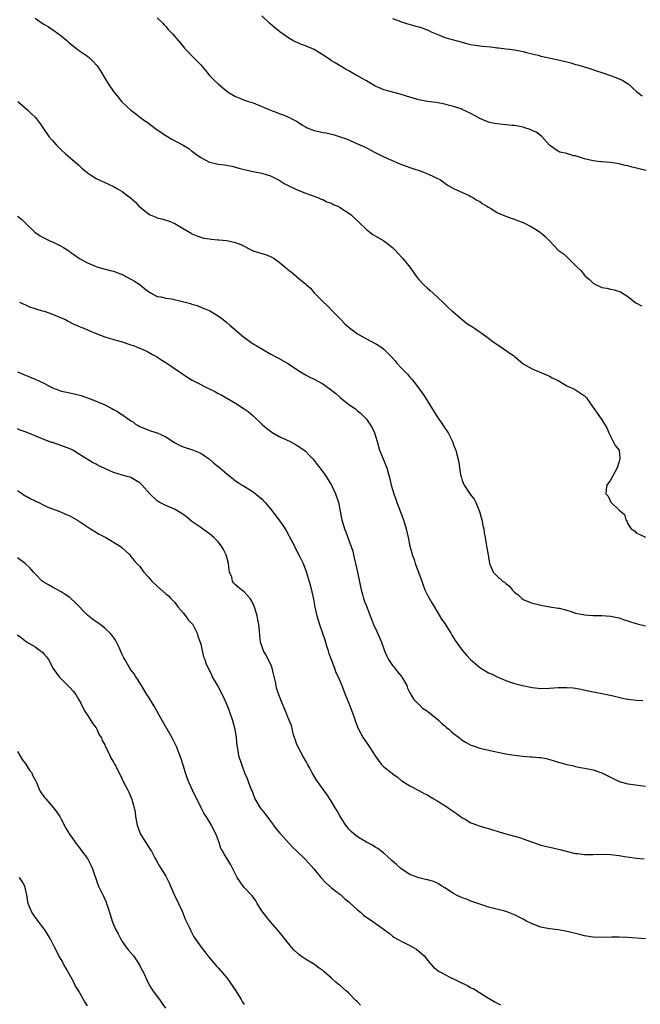
# Model space of a CAD drawing. Units: inches. Extents: x 2625000 to 2628000, y 1506000 to 1509000.
# Drawn here: x 2627683 to 2627826, y 1506776 to 1507002 of the extents above; entities that cross this region are included whole.
import ezdxf

# ---------------------------------------------------------------- set-up
doc = ezdxf.new("R2010")
doc.units = ezdxf.units.IN
doc.header["$MEASUREMENT"] = 0
doc.layers.add('LD26251506_10ft', color=133, linetype='Continuous')

msp = doc.modelspace()

# ---------------------------------------------------------------- linework, layer by layer
at = {"layer": 'LD26251506_10ft'}
for points, elevation in [([(2627687, 1507002.14), (2627688.61, 1507001), (2627689, 1507000.76), (2627690.12, 1507000.12), (2627691.32, 1506999.32), (2627693, 1506998.05), (2627694.27, 1506997), (2627694.65, 1506996.65), (2627695.75, 1506995.75), (2627697, 1506994.81), (2627699, 1506993.39), (2627699.46, 1506993), (2627700.28, 1506992.28), (2627701.22, 1506991.22), (2627702.02, 1506990.02), (2627703, 1506988.37), (2627703.86, 1506987), (2627705, 1506985.31), (2627705.23, 1506985), (2627706.03, 1506984.03), (2627706.85, 1506983), (2627707, 1506982.84), (2627708.97, 1506981), (2627710.15, 1506980.15), (2627711.27, 1506979.27), (2627711.59, 1506979), (2627713, 1506978), (2627714.71, 1506976.71), (2627715.93, 1506975.93), (2627717, 1506975.18), (2627718.36, 1506974.36), (2627720.96, 1506972.96), (2627722.24, 1506972.24), (2627723, 1506971.63), (2627723.38, 1506971.38), (2627723.79, 1506971), (2627725, 1506970.15), (2627727, 1506969.11), (2627727.4, 1506969), (2627729, 1506968.65), (2627730.47, 1506968.47), (2627732.14, 1506968.14), (2627733, 1506967.93), (2627733.72, 1506967.72), (2627735.29, 1506967.29), (2627737, 1506966.93), (2627739, 1506966.55), (2627741, 1506965.96), (2627741.65, 1506965.65), (2627743, 1506964.95), (2627744.17, 1506964.17), (2627745.49, 1506963.49), (2627746.63, 1506963), (2627747, 1506962.81), (2627749, 1506962), (2627751.84, 1506961), (2627752.62, 1506960.62), (2627753, 1506960.49), (2627753.96, 1506959.96), (2627755, 1506959.65), (2627755.41, 1506959.41), (2627756.44, 1506959), (2627757, 1506958.72), (2627758, 1506958), (2627759, 1506957.42), (2627759.52, 1506957), (2627760.26, 1506956.26), (2627761, 1506955.61), (2627761.3, 1506955.3), (2627763, 1506953.65), (2627763.8, 1506953), (2627764.51, 1506952.51), (2627765, 1506952.2), (2627767.01, 1506951.01), (2627769, 1506949.51), (2627769.52, 1506949), (2627770.21, 1506948.21), (2627771.37, 1506947), (2627772.97, 1506945), (2627774.65, 1506942.65), (2627775, 1506942.2), (2627776.09, 1506941), (2627777, 1506940.17), (2627777.66, 1506939.66), (2627778.32, 1506939), (2627780.53, 1506937), (2627780.75, 1506936.75), (2627781.76, 1506935.76), (2627782.64, 1506935), (2627782.8, 1506934.8), (2627786.06, 1506932.06), (2627787, 1506931.54), (2627787.31, 1506931.31), (2627787.8, 1506931), (2627790.65, 1506929), (2627791, 1506928.71), (2627791.98, 1506927.98), (2627793, 1506927.24), (2627793.42, 1506927), (2627796.36, 1506925), (2627796.73, 1506924.73), (2627797, 1506924.49), (2627797.85, 1506923.85), (2627799, 1506922.84), (2627801, 1506921.65), (2627803, 1506920.87), (2627804.28, 1506920.28), (2627805, 1506919.98), (2627805.6, 1506919.6), (2627806.97, 1506919), (2627809, 1506917.81), (2627810.76, 1506917), (2627811, 1506916.87), (2627813, 1506915.46), (2627813.25, 1506915.25), (2627813.48, 1506915), (2627815, 1506912.79), (2627816.33, 1506911), (2627817, 1506909.94), (2627817.66, 1506909), (2627818.15, 1506908.15), (2627818.63, 1506907), (2627819, 1506906.23), (2627819.64, 1506905), (2627820.08, 1506904.08), (2627820.95, 1506903), (2627821.17, 1506901.17), (2627821.17, 1506901), (2627821, 1506900.42), (2627820.5, 1506899), (2627820.01, 1506897.99), (2627819, 1506896.1), (2627818.17, 1506895), (2627818.03, 1506893.97), (2627817.94, 1506893), (2627818.43, 1506892.43), (2627819, 1506891.24), (2627819.11, 1506891.11), (2627821, 1506889.23), (2627821.31, 1506889), (2627822.22, 1506888.22), (2627822.49, 1506887), (2627822.76, 1506886.76), (2627823, 1506886.08), (2627823.71, 1506885), (2627824.53, 1506884.53), (2627825, 1506884), (2627825.69, 1506883.69), (2627827.03, 1506883.03)], 9790), ([(2627715, 1507002.22), (2627716.28, 1507001), (2627716.61, 1507000.61), (2627717, 1507000.19), (2627717.55, 1506999.55), (2627718.1, 1506999), (2627718.53, 1506998.53), (2627719, 1506998.02), (2627720.38, 1506996.38), (2627721.25, 1506995.25), (2627723.4, 1506993), (2627725, 1506991.39), (2627725.35, 1506991), (2627726.09, 1506990.09), (2627727.04, 1506989), (2627728.01, 1506988.01), (2627729.09, 1506987), (2627731, 1506985.41), (2627731.55, 1506985), (2627733, 1506984.13), (2627733.82, 1506983.82), (2627735, 1506983.34), (2627735.26, 1506983.26), (2627735.94, 1506983), (2627737, 1506982.68), (2627739, 1506981.89), (2627741.04, 1506981), (2627742.47, 1506980.47), (2627743, 1506980.25), (2627743.93, 1506979.93), (2627745, 1506979.45), (2627745.33, 1506979.33), (2627745.91, 1506979), (2627747, 1506978.46), (2627748.49, 1506977.51), (2627749, 1506977.21), (2627749.42, 1506977), (2627751, 1506976.35), (2627752.12, 1506976.12), (2627753, 1506975.91), (2627753.78, 1506975.78), (2627755.41, 1506975.41), (2627757, 1506974.93), (2627758.43, 1506974.43), (2627761, 1506973.31), (2627762.6, 1506972.6), (2627763, 1506972.36), (2627763.9, 1506971.9), (2627765.2, 1506971.2), (2627765.63, 1506971), (2627767, 1506970.29), (2627768.22, 1506969.78), (2627769.28, 1506969.28), (2627769.97, 1506969), (2627770.68, 1506968.68), (2627773, 1506967.85), (2627773.65, 1506967.65), (2627775.58, 1506967), (2627777, 1506966.44), (2627778.08, 1506965.92), (2627779, 1506965.52), (2627780.02, 1506965), (2627780.61, 1506964.61), (2627781, 1506964.27), (2627781.76, 1506963.76), (2627783.01, 1506963.01), (2627786.56, 1506961.44), (2627787, 1506961.22), (2627787.39, 1506961), (2627788.37, 1506960.37), (2627789, 1506960.04), (2627789.59, 1506959.59), (2627790.65, 1506959), (2627791, 1506958.77), (2627791.58, 1506958.42), (2627793, 1506957.53), (2627794.25, 1506957), (2627794.76, 1506956.76), (2627795, 1506956.7), (2627796.21, 1506956.21), (2627797, 1506956.03), (2627797.7, 1506955.7), (2627799, 1506955.22), (2627801, 1506954.19), (2627802.9, 1506953), (2627804.03, 1506952.03), (2627805.07, 1506951), (2627807, 1506948.91), (2627808.11, 1506948.11), (2627809.33, 1506947), (2627811, 1506945.39), (2627811.34, 1506945), (2627812.22, 1506944.22), (2627813, 1506943.15), (2627813.08, 1506943.08), (2627813.14, 1506943), (2627814.16, 1506942.16), (2627815, 1506941.3), (2627815.54, 1506941), (2627816.57, 1506940.57), (2627817, 1506940.37), (2627818.18, 1506940.18), (2627819, 1506939.95), (2627819.83, 1506939.83), (2627821.33, 1506939.33), (2627823, 1506938.3), (2627824.55, 1506937), (2627824.81, 1506936.81), (2627825, 1506936.75), (2627826.14, 1506936.14)], 9800), ([(2627827.17, 1506967.17), (2627825.56, 1506967.56), (2627825, 1506967.74), (2627823.93, 1506967.93), (2627823, 1506968.28), (2627822.35, 1506968.35), (2627821, 1506968.74), (2627819, 1506969.03), (2627817, 1506969.2), (2627816.8, 1506969.2), (2627815, 1506969.4), (2627813, 1506969.84), (2627811.68, 1506970.32), (2627811, 1506970.51), (2627810.55, 1506970.54), (2627809.14, 1506971), (2627809, 1506971.06), (2627807.41, 1506971.41), (2627807, 1506971.63), (2627806.13, 1506972.13), (2627805, 1506972.97), (2627803.25, 1506975), (2627801.94, 1506975.94), (2627801, 1506976.35), (2627800.59, 1506976.59), (2627799.36, 1506977), (2627799, 1506977.1), (2627797, 1506977.49), (2627796.48, 1506977.52), (2627795, 1506977.67), (2627794.3, 1506977.7), (2627793, 1506977.86), (2627791.96, 1506978.04), (2627791, 1506978.27), (2627789, 1506979.09), (2627787.81, 1506979.81), (2627787, 1506980.23), (2627785, 1506981.17), (2627784.71, 1506981.29), (2627783, 1506981.87), (2627782.07, 1506982.07), (2627781, 1506982.4), (2627779, 1506982.75), (2627777, 1506983.01), (2627775, 1506983.41), (2627773.74, 1506983.74), (2627773, 1506983.98), (2627772.21, 1506984.21), (2627770.72, 1506984.72), (2627767, 1506985.71), (2627765.8, 1506986.2), (2627765, 1506986.54), (2627763, 1506987.72), (2627762.18, 1506988.18), (2627761, 1506988.88), (2627760.76, 1506989), (2627759, 1506990.01), (2627758.34, 1506990.34), (2627757, 1506991.16), (2627755.84, 1506991.84), (2627755, 1506992.36), (2627754.06, 1506993), (2627751, 1506994.9), (2627749, 1506995.78), (2627748.11, 1506996.11), (2627746.71, 1506996.71), (2627746.17, 1506997), (2627745, 1506997.71), (2627743.17, 1506999), (2627741.95, 1506999.95), (2627740.86, 1507000.86), (2627739, 1507002.66)], 9810), ([(2627769, 1507002.07), (2627770.52, 1507001.48), (2627771, 1507001.27), (2627772.01, 1507001), (2627774.32, 1507000.32), (2627775, 1507000.15), (2627777, 1506999.43), (2627777.87, 1506999), (2627779, 1506998.5), (2627779.79, 1506998.21), (2627781, 1506997.7), (2627781.53, 1506997.53), (2627785, 1506996.58), (2627786.27, 1506996.27), (2627787, 1506996.07), (2627787.94, 1506995.94), (2627789, 1506995.76), (2627789.72, 1506995.72), (2627791.54, 1506995.54), (2627793, 1506995.35), (2627793.33, 1506995.33), (2627795, 1506995.1), (2627795.87, 1506995), (2627797, 1506994.85), (2627799, 1506994.46), (2627799.72, 1506994.28), (2627801, 1506993.93), (2627802.39, 1506993.61), (2627803, 1506993.42), (2627804.96, 1506993.04), (2627806.64, 1506992.64), (2627807, 1506992.6), (2627809, 1506992.07), (2627809.87, 1506991.87), (2627811, 1506991.47), (2627811.41, 1506991.41), (2627812.7, 1506991), (2627814.47, 1506990.47), (2627816.02, 1506989.98), (2627817, 1506989.62), (2627819, 1506988.97), (2627821, 1506988.21), (2627821.79, 1506987.79), (2627823.02, 1506987.02), (2627825, 1506985.32), (2627826.29, 1506984.29)], 9820), ([(2627683.02, 1506983.02), (2627685.36, 1506981), (2627686.21, 1506980.21), (2627687, 1506979.39), (2627687.35, 1506979), (2627688.22, 1506977.78), (2627688.88, 1506976.88), (2627690.16, 1506975), (2627691, 1506974.02), (2627691.93, 1506973), (2627693, 1506971.92), (2627694, 1506971), (2627695, 1506970.12), (2627696.68, 1506968.68), (2627697, 1506968.44), (2627697.74, 1506967.74), (2627698.59, 1506967), (2627699, 1506966.67), (2627699.96, 1506966.04), (2627701, 1506965.32), (2627703, 1506964.4), (2627703.98, 1506963.98), (2627705, 1506963.5), (2627705.94, 1506963), (2627707, 1506962.34), (2627708.87, 1506960.87), (2627709.97, 1506959.97), (2627710.82, 1506959), (2627711, 1506958.83), (2627713, 1506957.21), (2627713.41, 1506957), (2627714.54, 1506956.54), (2627715, 1506956.34), (2627716.08, 1506956.08), (2627717, 1506955.79), (2627717.61, 1506955.61), (2627719.04, 1506955.04), (2627721, 1506953.88), (2627722.4, 1506953), (2627722.78, 1506952.78), (2627723, 1506952.66), (2627724.15, 1506952.15), (2627725, 1506951.86), (2627725.67, 1506951.67), (2627727, 1506951.48), (2627727.4, 1506951.4), (2627729, 1506951.3), (2627729.25, 1506951.25), (2627731, 1506951.09), (2627733, 1506950.64), (2627734.17, 1506950.17), (2627737, 1506948.78), (2627739, 1506948.11), (2627739.88, 1506947.88), (2627741.3, 1506947.3), (2627741.84, 1506947), (2627743, 1506946.15), (2627744.36, 1506945), (2627744.73, 1506944.73), (2627745, 1506944.47), (2627745.84, 1506943.84), (2627746.8, 1506943), (2627747, 1506942.86), (2627747.98, 1506942.02), (2627749, 1506941.17), (2627749.17, 1506941), (2627750.16, 1506940.16), (2627751, 1506939.13), (2627753, 1506937.1), (2627754.09, 1506936.09), (2627755.17, 1506935), (2627757, 1506933.17), (2627757.14, 1506933), (2627758.03, 1506932.03), (2627759, 1506931.22), (2627759.11, 1506931.11), (2627761, 1506929.73), (2627762.73, 1506928.73), (2627764.04, 1506928.04), (2627765.34, 1506927.34), (2627766.54, 1506926.54), (2627767, 1506926.17), (2627768.61, 1506924.61), (2627769.55, 1506923.56), (2627770, 1506923), (2627771, 1506921.91), (2627772.42, 1506920.42), (2627773, 1506919.73), (2627773.37, 1506919.37), (2627774.27, 1506918.27), (2627775.94, 1506915.94), (2627776.56, 1506915), (2627777.82, 1506913), (2627779, 1506911.04), (2627780.65, 1506908.65), (2627781, 1506908.09), (2627781.45, 1506907.45), (2627781.75, 1506907), (2627782.74, 1506905), (2627783, 1506904.22), (2627783.34, 1506903.34), (2627783.49, 1506903), (2627783.65, 1506902.35), (2627784.23, 1506900.23), (2627784.35, 1506899), (2627784.62, 1506897.38), (2627784.71, 1506897), (2627785, 1506896.02), (2627785.46, 1506895), (2627786.37, 1506893.63), (2627787, 1506892.71), (2627787.76, 1506891.76), (2627788.11, 1506891), (2627788.96, 1506888.96), (2627789.5, 1506887), (2627789.74, 1506885.74), (2627789.93, 1506885), (2627790.03, 1506884.03), (2627790.23, 1506883), (2627790.47, 1506881.53), (2627790.6, 1506880.6), (2627790.92, 1506879), (2627791, 1506878.47), (2627791.28, 1506877), (2627791.77, 1506875.77), (2627792.1, 1506875), (2627793, 1506874.08), (2627794.24, 1506873), (2627794.71, 1506872.71), (2627795, 1506872.42), (2627795.84, 1506871.84), (2627796.45, 1506871), (2627797, 1506870.47), (2627797.8, 1506869.8), (2627798.64, 1506869), (2627799, 1506868.76), (2627800.25, 1506868.25), (2627801, 1506867.92), (2627801.76, 1506867.76), (2627803, 1506867.42), (2627805.06, 1506867.06), (2627807, 1506866.8), (2627807.25, 1506866.75), (2627809, 1506866.32), (2627809.96, 1506866.04), (2627811, 1506865.66), (2627812.7, 1506865.3), (2627813, 1506865.21), (2627815, 1506865.08), (2627817, 1506865.07), (2627818.97, 1506864.97), (2627821, 1506864.58), (2627822.12, 1506864.12), (2627823, 1506863.9), (2627823.61, 1506863.61), (2627825.15, 1506863.15), (2627827, 1506862.68)], 9780), ([(2627683, 1506956.67), (2627683.94, 1506955.94), (2627685, 1506954.96), (2627686.95, 1506953), (2627688.19, 1506952.19), (2627689, 1506951.71), (2627689.47, 1506951.47), (2627690.55, 1506951), (2627691, 1506950.82), (2627693, 1506949.81), (2627693.51, 1506949.51), (2627694.72, 1506948.72), (2627695, 1506948.52), (2627695.93, 1506947.93), (2627697, 1506947.13), (2627697.2, 1506947), (2627699, 1506946), (2627701, 1506945.13), (2627701.42, 1506945), (2627704.27, 1506944.27), (2627705, 1506944.06), (2627707, 1506943.29), (2627709, 1506942.28), (2627709.8, 1506941.8), (2627711.05, 1506941), (2627712.13, 1506940.13), (2627713, 1506939.41), (2627713.24, 1506939.24), (2627713.66, 1506939), (2627715, 1506938.29), (2627715.82, 1506938.18), (2627717, 1506937.86), (2627718.29, 1506937.71), (2627720.85, 1506937.15), (2627721.44, 1506937), (2627722.66, 1506936.66), (2627723, 1506936.53), (2627724.18, 1506936.18), (2627725, 1506935.86), (2627727.06, 1506935), (2627729, 1506933.81), (2627730.14, 1506933), (2627731, 1506932.32), (2627731.68, 1506931.68), (2627734.83, 1506929), (2627737, 1506927.43), (2627737.7, 1506927), (2627739, 1506926.23), (2627741.06, 1506925.06), (2627742.35, 1506924.35), (2627743, 1506924.01), (2627745, 1506922.88), (2627747.9, 1506921), (2627749, 1506920.32), (2627749.85, 1506919.85), (2627751, 1506919.29), (2627753, 1506918.22), (2627754.73, 1506917), (2627755.98, 1506915.98), (2627757, 1506915.08), (2627759, 1506913.52), (2627760.48, 1506912.48), (2627761, 1506912.07), (2627761.58, 1506911.58), (2627762.18, 1506911), (2627763, 1506910.11), (2627763.82, 1506909), (2627764.27, 1506908.27), (2627764.87, 1506907), (2627765.46, 1506905), (2627766, 1506903), (2627766.84, 1506901), (2627767.5, 1506899.5), (2627767.68, 1506899), (2627767.91, 1506898.09), (2627768.41, 1506896.41), (2627768.7, 1506895), (2627769.29, 1506893), (2627769.75, 1506891.75), (2627770, 1506891), (2627770.26, 1506890.26), (2627771.49, 1506887), (2627771.72, 1506886.28), (2627772.11, 1506885), (2627772.59, 1506883), (2627773, 1506881), (2627773.44, 1506879.44), (2627773.53, 1506879), (2627773.93, 1506877.93), (2627774.23, 1506877), (2627774.99, 1506875), (2627775.69, 1506873), (2627776.02, 1506872.02), (2627776.43, 1506871), (2627777, 1506869.77), (2627777.98, 1506867.98), (2627778.6, 1506867), (2627780.26, 1506864.26), (2627781, 1506863.24), (2627781.84, 1506861.84), (2627782.38, 1506861), (2627782.61, 1506860.61), (2627783, 1506860), (2627783.36, 1506859.36), (2627785, 1506857.11), (2627785.96, 1506855.96), (2627786.92, 1506855), (2627789, 1506853.18), (2627791, 1506851.95), (2627791.67, 1506851.67), (2627793, 1506851), (2627795, 1506850.15), (2627796.26, 1506849.74), (2627797, 1506849.47), (2627798.83, 1506849), (2627801, 1506848.58), (2627802.43, 1506848.43), (2627803, 1506848.34), (2627805, 1506848.39), (2627807, 1506848.54), (2627808.57, 1506848.57), (2627809, 1506848.57), (2627810.47, 1506848.47), (2627811, 1506848.4), (2627812.19, 1506848.18), (2627813.84, 1506847.84), (2627815, 1506847.55), (2627815.47, 1506847.47), (2627817, 1506847.16), (2627819.29, 1506846.71), (2627822.05, 1506846.05), (2627823, 1506845.9), (2627824.24, 1506845.76), (2627825, 1506845.64), (2627826.45, 1506845.55)], 9770), ([(2627683.43, 1506937), (2627685, 1506936.27), (2627685.85, 1506935.85), (2627687, 1506935.5), (2627687.34, 1506935.34), (2627688.7, 1506935), (2627689.12, 1506934.88), (2627691, 1506934.23), (2627693, 1506933.41), (2627693.96, 1506933), (2627694.61, 1506932.61), (2627695.92, 1506931.92), (2627697.33, 1506931.33), (2627698.18, 1506931), (2627699, 1506930.63), (2627699.6, 1506930.4), (2627701, 1506929.79), (2627703, 1506929.03), (2627705, 1506928.42), (2627706.11, 1506928.11), (2627707, 1506927.85), (2627709, 1506927.2), (2627709.56, 1506927), (2627710.56, 1506926.56), (2627711, 1506926.39), (2627712.08, 1506925.92), (2627713, 1506925.49), (2627713.95, 1506925), (2627715, 1506924.42), (2627715.85, 1506923.85), (2627717, 1506923.16), (2627721.84, 1506919.84), (2627723.07, 1506919.07), (2627725, 1506918.07), (2627725.73, 1506917.73), (2627728.39, 1506916.39), (2627729, 1506916.03), (2627729.68, 1506915.68), (2627733, 1506913.79), (2627735, 1506912.52), (2627735.86, 1506911.86), (2627736.96, 1506911), (2627739.04, 1506909), (2627740.09, 1506908.09), (2627741, 1506907.37), (2627741.57, 1506907), (2627743, 1506906.18), (2627745.54, 1506905), (2627746.49, 1506904.49), (2627747, 1506904.17), (2627747.74, 1506903.74), (2627748.74, 1506903), (2627749, 1506902.78), (2627749.9, 1506901.9), (2627750.71, 1506901), (2627751, 1506900.65), (2627751.71, 1506899.71), (2627752.29, 1506899), (2627753, 1506898.07), (2627753.77, 1506897), (2627754.23, 1506896.23), (2627755.01, 1506895.01), (2627755.89, 1506893), (2627756.58, 1506891), (2627757.02, 1506889), (2627757.31, 1506887.31), (2627757.38, 1506887), (2627757.97, 1506885), (2627758.29, 1506884.29), (2627758.73, 1506883), (2627759.86, 1506879.86), (2627760.03, 1506879), (2627760.35, 1506877.65), (2627760.53, 1506877), (2627760.98, 1506875), (2627761.81, 1506871), (2627762.13, 1506869.87), (2627762.36, 1506869), (2627762.52, 1506868.52), (2627763.15, 1506866.85), (2627763.88, 1506865), (2627764.21, 1506864.21), (2627764.66, 1506863), (2627765.42, 1506861.42), (2627766.04, 1506860.04), (2627766.48, 1506859), (2627767.18, 1506857), (2627767.72, 1506855.72), (2627768.09, 1506855), (2627769, 1506853.61), (2627769.51, 1506853), (2627770.14, 1506852.14), (2627771.11, 1506851), (2627771.3, 1506850.7), (2627772.28, 1506849), (2627772.45, 1506848.45), (2627773, 1506847.36), (2627773.11, 1506847.11), (2627773.22, 1506847), (2627773.85, 1506845.85), (2627774.71, 1506845), (2627774.86, 1506844.86), (2627775, 1506844.75), (2627775.86, 1506843.86), (2627777, 1506843.14), (2627777.14, 1506843), (2627779, 1506841.56), (2627779.6, 1506841), (2627780.31, 1506840.31), (2627781, 1506839.79), (2627781.4, 1506839.4), (2627781.92, 1506839), (2627782.45, 1506838.45), (2627783, 1506837.99), (2627784.37, 1506837), (2627784.7, 1506836.7), (2627785, 1506836.48), (2627785.92, 1506835.92), (2627787, 1506835.34), (2627787.24, 1506835.24), (2627787.95, 1506835), (2627789, 1506834.67), (2627792.05, 1506833.95), (2627795, 1506833.34), (2627797, 1506833.03), (2627798.82, 1506832.82), (2627800.68, 1506832.68), (2627801, 1506832.67), (2627802.53, 1506832.53), (2627803, 1506832.48), (2627804.26, 1506832.26), (2627805.86, 1506831.86), (2627807, 1506831.47), (2627807.37, 1506831.37), (2627809, 1506830.89), (2627810.58, 1506830.58), (2627811, 1506830.46), (2627811.68, 1506830.32), (2627813, 1506830.07), (2627815, 1506829.65), (2627817, 1506829.01), (2627821, 1506827.03), (2627823, 1506826.48), (2627823.59, 1506826.41), (2627827, 1506825.94)], 9760), ([(2627683, 1506920.96), (2627684.41, 1506920.41), (2627687, 1506919.34), (2627689, 1506918.36), (2627691, 1506917.33), (2627692.68, 1506916.68), (2627693, 1506916.58), (2627694.29, 1506916.29), (2627695.95, 1506915.95), (2627697.57, 1506915.57), (2627699.05, 1506915.05), (2627701, 1506914.28), (2627703, 1506913.39), (2627704.59, 1506912.59), (2627705, 1506912.35), (2627705.91, 1506911.91), (2627707, 1506911.16), (2627707.11, 1506911.11), (2627707.28, 1506911), (2627709, 1506909.74), (2627709.48, 1506909.48), (2627710.06, 1506909), (2627710.68, 1506908.68), (2627711, 1506908.46), (2627713.45, 1506907.45), (2627715, 1506906.99), (2627717, 1506906.1), (2627719, 1506904.79), (2627720.17, 1506904.17), (2627721, 1506903.77), (2627723.09, 1506903.09), (2627725, 1506902.31), (2627725.81, 1506901.81), (2627726.96, 1506901), (2627728.05, 1506900.05), (2627729, 1506899.29), (2627729.39, 1506899), (2627731, 1506897.58), (2627732.45, 1506896.45), (2627733, 1506895.99), (2627733.58, 1506895.58), (2627734.5, 1506895), (2627734.81, 1506894.82), (2627737, 1506893.44), (2627738.37, 1506892.37), (2627739, 1506891.84), (2627739.39, 1506891.39), (2627739.78, 1506891), (2627741, 1506889.55), (2627742.96, 1506886.96), (2627744.35, 1506885), (2627744.61, 1506884.61), (2627745.88, 1506882.12), (2627746.66, 1506880.66), (2627747, 1506879.98), (2627747.53, 1506879), (2627748.48, 1506877), (2627748.64, 1506876.64), (2627749.18, 1506875.18), (2627750.13, 1506872.13), (2627750.52, 1506870.52), (2627750.85, 1506868.85), (2627751.17, 1506867), (2627751.6, 1506865), (2627752.23, 1506863), (2627752.97, 1506861), (2627753.48, 1506859.48), (2627753.86, 1506858.14), (2627754.2, 1506857), (2627754.39, 1506856.39), (2627754.89, 1506855), (2627755.66, 1506853), (2627756.02, 1506852.02), (2627756.51, 1506851), (2627757.38, 1506849), (2627757.82, 1506847.82), (2627758.17, 1506847), (2627758.4, 1506846.4), (2627759, 1506844.94), (2627760.11, 1506841.89), (2627760.57, 1506840.57), (2627761, 1506839.53), (2627761.14, 1506839.14), (2627762.3, 1506837), (2627763, 1506835.95), (2627763.68, 1506835), (2627765, 1506832.93), (2627765.8, 1506831.8), (2627766.43, 1506831), (2627767, 1506830.38), (2627768.74, 1506829), (2627768.9, 1506828.89), (2627769, 1506828.79), (2627770.07, 1506828.07), (2627771, 1506827.23), (2627771.13, 1506827.13), (2627773, 1506825.98), (2627775, 1506824.97), (2627776.26, 1506824.26), (2627777, 1506823.91), (2627777.53, 1506823.53), (2627778.51, 1506823), (2627779, 1506822.72), (2627781, 1506821.49), (2627781.75, 1506821), (2627782.48, 1506820.48), (2627783, 1506820.12), (2627783.64, 1506819.64), (2627784.59, 1506819), (2627785, 1506818.7), (2627785.67, 1506818.33), (2627787, 1506817.55), (2627788.5, 1506817), (2627788.85, 1506816.85), (2627790.38, 1506816.38), (2627791, 1506816.22), (2627791.94, 1506815.94), (2627793, 1506815.59), (2627793.48, 1506815.48), (2627795.01, 1506815), (2627798.14, 1506814.14), (2627799, 1506813.84), (2627800.85, 1506813.15), (2627803, 1506812.42), (2627805, 1506811.93), (2627805.78, 1506811.78), (2627807.41, 1506811.41), (2627810.59, 1506810.59), (2627811, 1506810.5), (2627811.52, 1506810.48), (2627813, 1506810.24), (2627813.71, 1506810.29), (2627815, 1506810.27), (2627817, 1506810.37), (2627819, 1506810.29), (2627821, 1506810.02), (2627822.18, 1506809.82), (2627824.54, 1506809.46), (2627825, 1506809.42), (2627826.75, 1506809.25)], 9750), ([(2627827, 1506790.9), (2627823, 1506791.24), (2627821, 1506791.32), (2627819.3, 1506791.3), (2627817, 1506791.23), (2627815, 1506791.31), (2627813.53, 1506791.53), (2627813, 1506791.63), (2627811.89, 1506791.89), (2627811, 1506792.12), (2627808.68, 1506792.68), (2627806.96, 1506792.96), (2627805, 1506793.21), (2627803, 1506793.62), (2627802.01, 1506793.99), (2627801, 1506794.34), (2627799.71, 1506795), (2627799, 1506795.4), (2627797.92, 1506795.92), (2627797, 1506796.43), (2627796.57, 1506796.57), (2627795.46, 1506797), (2627795, 1506797.17), (2627794.77, 1506797.23), (2627791, 1506798.2), (2627790.4, 1506798.4), (2627789, 1506798.83), (2627787.42, 1506799.42), (2627787, 1506799.55), (2627785.99, 1506799.99), (2627785, 1506800.31), (2627783.53, 1506801), (2627783, 1506801.29), (2627781, 1506802.61), (2627780.32, 1506803), (2627779.52, 1506803.52), (2627779, 1506803.8), (2627778.14, 1506804.14), (2627777, 1506804.42), (2627776.56, 1506804.56), (2627775, 1506804.87), (2627773, 1506805.7), (2627770.97, 1506807), (2627769.93, 1506807.94), (2627768.86, 1506808.86), (2627768.67, 1506809), (2627767, 1506810.55), (2627765.6, 1506811.6), (2627765, 1506811.95), (2627764.37, 1506812.37), (2627763, 1506813.1), (2627761, 1506814.31), (2627760.12, 1506815), (2627759.51, 1506815.51), (2627759, 1506816.07), (2627758.58, 1506816.58), (2627758.29, 1506817), (2627757.01, 1506819), (2627756.3, 1506820.3), (2627755.86, 1506821), (2627755, 1506822.45), (2627753.97, 1506823.97), (2627753, 1506825.31), (2627751.8, 1506827), (2627751.49, 1506827.49), (2627751, 1506828.22), (2627750.58, 1506829), (2627750.05, 1506830.05), (2627749.52, 1506831), (2627749.32, 1506831.32), (2627749, 1506831.8), (2627748.57, 1506832.57), (2627747.27, 1506835), (2627747, 1506835.72), (2627746.68, 1506836.68), (2627746.55, 1506837), (2627746.32, 1506837.68), (2627745.83, 1506839.83), (2627745, 1506841.8), (2627744.53, 1506843), (2627744.06, 1506844.06), (2627743.71, 1506845), (2627742.9, 1506846.9), (2627742.41, 1506848.41), (2627742.28, 1506849), (2627742.12, 1506849.88), (2627741.73, 1506851.73), (2627741.3, 1506853.3), (2627741, 1506854.02), (2627740.48, 1506855), (2627740.01, 1506856.01), (2627739.37, 1506857), (2627739, 1506858.16), (2627738.7, 1506859), (2627738.54, 1506860.53), (2627738.46, 1506861.54), (2627738.31, 1506863), (2627738.08, 1506864.08), (2627737.92, 1506865), (2627737.49, 1506866.51), (2627737.33, 1506867), (2627737, 1506867.74), (2627736.59, 1506868.59), (2627736.35, 1506869), (2627735, 1506870.51), (2627734.39, 1506871), (2627733.56, 1506871.56), (2627733, 1506872.15), (2627732.55, 1506872.55), (2627732.33, 1506873), (2627732.11, 1506873.89), (2627731.64, 1506875), (2627731.52, 1506875.52), (2627731.35, 1506877), (2627731, 1506878.46), (2627730.83, 1506879), (2627730.22, 1506880.22), (2627729.76, 1506881), (2627729, 1506881.96), (2627728.03, 1506883), (2627727, 1506883.85), (2627725.38, 1506885), (2627725, 1506885.24), (2627723, 1506886.66), (2627721.71, 1506887.71), (2627721, 1506888.26), (2627720.55, 1506888.55), (2627719.75, 1506889), (2627719, 1506889.47), (2627717, 1506890.32), (2627715.61, 1506891), (2627715.23, 1506891.23), (2627715, 1506891.41), (2627713.33, 1506893), (2627711.56, 1506895), (2627711, 1506895.49), (2627710.09, 1506896.09), (2627709, 1506896.71), (2627708.79, 1506896.79), (2627708.13, 1506897), (2627707, 1506897.29), (2627705, 1506897.9), (2627703, 1506898.78), (2627701.5, 1506899.5), (2627701, 1506899.77), (2627700.17, 1506900.17), (2627698.93, 1506900.93), (2627697, 1506902.19), (2627695.64, 1506903), (2627695.21, 1506903.21), (2627693.79, 1506903.79), (2627692.28, 1506904.28), (2627691, 1506904.74), (2627690.79, 1506904.79), (2627690.27, 1506905), (2627689, 1506905.45), (2627688.12, 1506905.88), (2627687, 1506906.3), (2627685.36, 1506907), (2627685.1, 1506907.1), (2627685, 1506907.16), (2627683.61, 1506907.61), (2627683, 1506907.88)], 9740), ([(2627683, 1506893.73), (2627684.11, 1506893), (2627684.62, 1506892.62), (2627685, 1506892.44), (2627685.91, 1506891.91), (2627687, 1506891.42), (2627687.27, 1506891.27), (2627687.88, 1506891), (2627689, 1506890.42), (2627689.96, 1506889.96), (2627691, 1506889.52), (2627692.45, 1506889), (2627693, 1506888.79), (2627694.24, 1506888.24), (2627695, 1506887.95), (2627697, 1506886.82), (2627699.76, 1506885), (2627700.48, 1506884.48), (2627701.73, 1506883.73), (2627703.21, 1506883), (2627706.56, 1506881), (2627707, 1506880.62), (2627707.82, 1506879.82), (2627708.71, 1506879), (2627709, 1506878.66), (2627709.73, 1506877.73), (2627710.36, 1506877), (2627710.68, 1506876.68), (2627711, 1506876.31), (2627711.98, 1506875), (2627713, 1506873.91), (2627713.76, 1506873), (2627715, 1506871.79), (2627717, 1506870.03), (2627717.58, 1506869.58), (2627718.16, 1506869), (2627719, 1506868.12), (2627719.85, 1506867), (2627721, 1506865.68), (2627721.53, 1506865), (2627722.13, 1506864.13), (2627723, 1506863.25), (2627723.19, 1506863), (2627724.19, 1506861), (2627724.36, 1506860.36), (2627724.86, 1506859), (2627725, 1506858.48), (2627725.37, 1506857), (2627725.64, 1506855.64), (2627725.93, 1506855), (2627726.18, 1506854.18), (2627726.72, 1506853), (2627727, 1506852.48), (2627727.44, 1506851.44), (2627727.66, 1506851), (2627729, 1506848.73), (2627729.9, 1506847), (2627730.84, 1506845), (2627731.42, 1506843.42), (2627731.61, 1506843), (2627732.29, 1506841), (2627732.85, 1506839), (2627733.17, 1506837), (2627733.3, 1506835.3), (2627733.46, 1506834.54), (2627733.7, 1506833), (2627734.32, 1506831), (2627734.52, 1506830.52), (2627735.08, 1506829), (2627735.66, 1506827.66), (2627735.92, 1506827), (2627736.42, 1506825.58), (2627736.66, 1506825), (2627736.77, 1506824.77), (2627737, 1506824.13), (2627737.45, 1506823), (2627738.66, 1506821), (2627739, 1506820.54), (2627739.7, 1506819.7), (2627741, 1506817.87), (2627741.67, 1506817), (2627742.22, 1506816.22), (2627743.13, 1506815.13), (2627743.27, 1506815), (2627745.98, 1506811.98), (2627747, 1506811.1), (2627749, 1506809.14), (2627750.95, 1506806.95), (2627752.53, 1506805), (2627753.72, 1506803.72), (2627755, 1506802.64), (2627757, 1506801.09), (2627757.11, 1506801), (2627758.05, 1506800.05), (2627759, 1506799.38), (2627759.19, 1506799.19), (2627761, 1506797.54), (2627761.68, 1506797), (2627762.35, 1506796.35), (2627763.53, 1506795.53), (2627764.38, 1506795), (2627765, 1506794.53), (2627767.16, 1506793), (2627768.2, 1506792.2), (2627769, 1506791.54), (2627769.32, 1506791.32), (2627771, 1506790.34), (2627773, 1506789.36), (2627773.67, 1506789), (2627774.51, 1506788.51), (2627775, 1506788.1), (2627776.22, 1506787), (2627777, 1506785.99), (2627777.83, 1506785), (2627778.4, 1506784.4), (2627779, 1506783.96), (2627779.51, 1506783.51), (2627780.47, 1506783), (2627781, 1506782.76), (2627782.14, 1506782.14), (2627783, 1506781.75), (2627785, 1506780.71), (2627786.17, 1506780.17), (2627787, 1506779.69), (2627787.48, 1506779.48), (2627791, 1506777.3), (2627792.44, 1506776.44), (2627793, 1506776.19), (2627793.76, 1506775.76)], 9730), ([(2627761.69, 1506775.69), (2627761, 1506776.42), (2627760.68, 1506776.68), (2627760.39, 1506777), (2627759, 1506778.41), (2627758.36, 1506779), (2627757, 1506780.18), (2627756.52, 1506780.52), (2627756.01, 1506781), (2627755, 1506781.85), (2627753.35, 1506783.35), (2627753, 1506783.63), (2627752.21, 1506784.21), (2627751.07, 1506785), (2627749, 1506786.21), (2627747.89, 1506787), (2627747.4, 1506787.4), (2627746.37, 1506788.37), (2627745.81, 1506789), (2627744.23, 1506791), (2627743.71, 1506791.71), (2627743, 1506792.55), (2627742.65, 1506793), (2627741, 1506794.78), (2627740, 1506796), (2627739.24, 1506797), (2627739, 1506797.35), (2627737.98, 1506799), (2627737.64, 1506799.64), (2627737, 1506800.46), (2627736.78, 1506800.78), (2627735, 1506802.71), (2627734.75, 1506803), (2627733.36, 1506805), (2627732.36, 1506807), (2627731.89, 1506807.89), (2627731, 1506809.43), (2627730.37, 1506810.37), (2627730.05, 1506811), (2627729.65, 1506811.65), (2627729.23, 1506813), (2627729, 1506813.65), (2627728.47, 1506815), (2627727.97, 1506815.97), (2627727.46, 1506817), (2627727, 1506817.78), (2627726.23, 1506819), (2627725.73, 1506819.73), (2627725.12, 1506821), (2627724.1, 1506823), (2627723.71, 1506823.71), (2627723.14, 1506825), (2627722.2, 1506827), (2627721.87, 1506827.87), (2627721.48, 1506829), (2627721, 1506830.74), (2627720.45, 1506832.45), (2627719.45, 1506835), (2627719, 1506835.98), (2627718.48, 1506837), (2627716.14, 1506841), (2627715.05, 1506843.05), (2627714.32, 1506844.32), (2627713, 1506846.42), (2627712.62, 1506847), (2627711.41, 1506849), (2627711, 1506849.64), (2627710.5, 1506850.5), (2627710.13, 1506851), (2627709.7, 1506851.7), (2627709, 1506852.61), (2627708.74, 1506853), (2627707.56, 1506855), (2627707.36, 1506855.37), (2627707, 1506856.13), (2627706.28, 1506857.72), (2627705.72, 1506859), (2627705.46, 1506859.46), (2627705, 1506860.12), (2627704.27, 1506861), (2627703, 1506862.16), (2627701.96, 1506863), (2627701.39, 1506863.39), (2627701, 1506863.63), (2627700.21, 1506864.21), (2627699, 1506865.15), (2627696.13, 1506868.13), (2627695.24, 1506869), (2627695, 1506869.2), (2627693.93, 1506869.93), (2627693, 1506870.5), (2627691, 1506871.61), (2627690.1, 1506872.1), (2627688.83, 1506872.83), (2627688.61, 1506873), (2627687, 1506874.61), (2627686.66, 1506875), (2627685.92, 1506875.92), (2627684.72, 1506877), (2627683, 1506878.29)], 9720), ([(2627683, 1506860.66), (2627683.93, 1506859.93), (2627685.07, 1506859.07), (2627687, 1506857.88), (2627688.28, 1506857), (2627688.69, 1506856.69), (2627689, 1506856.3), (2627689.64, 1506855.64), (2627690.09, 1506855), (2627691, 1506853.21), (2627691.12, 1506853), (2627691.89, 1506851.89), (2627692.54, 1506851), (2627693, 1506850.53), (2627695, 1506848.59), (2627695.75, 1506847.75), (2627696.33, 1506847), (2627697, 1506845.92), (2627697.52, 1506845), (2627697.97, 1506843.97), (2627698.53, 1506843), (2627699, 1506842.24), (2627699.82, 1506841), (2627700.27, 1506840.27), (2627701, 1506839.3), (2627701.18, 1506839), (2627701.74, 1506837.74), (2627702.23, 1506837), (2627702.42, 1506836.42), (2627703, 1506835.4), (2627703.11, 1506835.11), (2627703.4, 1506834.6), (2627704.14, 1506833), (2627704.42, 1506832.42), (2627705, 1506831.44), (2627705.13, 1506831.13), (2627705.23, 1506831), (2627705.5, 1506830.5), (2627707, 1506827.51), (2627707.16, 1506827.16), (2627708.27, 1506825), (2627708.54, 1506824.54), (2627709.13, 1506823.13), (2627709.61, 1506821.61), (2627709.98, 1506819.98), (2627710.06, 1506819), (2627710.24, 1506817.76), (2627710.4, 1506817), (2627711, 1506815.3), (2627711.13, 1506815), (2627712.4, 1506813), (2627713, 1506812), (2627713.44, 1506811.44), (2627713.69, 1506811), (2627714.48, 1506809.52), (2627714.76, 1506809), (2627714.83, 1506808.83), (2627715.57, 1506807.57), (2627715.94, 1506807), (2627717, 1506805.26), (2627717.73, 1506803.73), (2627718.04, 1506803), (2627718.92, 1506801.08), (2627719.94, 1506799), (2627720.75, 1506797.25), (2627720.86, 1506797), (2627720.89, 1506796.89), (2627721, 1506796.62), (2627721.44, 1506795.44), (2627721.69, 1506795), (2627722.38, 1506793.62), (2627722.72, 1506792.72), (2627723, 1506792.28), (2627723.39, 1506791.39), (2627725.1, 1506789), (2627725.91, 1506787.91), (2627726.63, 1506787), (2627727, 1506786.57), (2627728.3, 1506785), (2627728.63, 1506784.63), (2627729, 1506784.29), (2627731, 1506781.99), (2627731.72, 1506781), (2627733.07, 1506779), (2627734.3, 1506777), (2627734.54, 1506776.54), (2627735, 1506775.85)], 9710), ([(2627683, 1506833.87), (2627684.06, 1506832.06), (2627684.92, 1506831), (2627685.69, 1506829.69), (2627686.24, 1506829), (2627686.44, 1506828.44), (2627687, 1506827.39), (2627687.4, 1506826.6), (2627688.04, 1506825), (2627688.39, 1506824.39), (2627689, 1506823.57), (2627689.22, 1506823.22), (2627689.45, 1506823), (2627691.23, 1506821), (2627691.99, 1506819.99), (2627692.65, 1506819), (2627693, 1506818.38), (2627694.16, 1506816.16), (2627694.92, 1506814.92), (2627696.57, 1506812.57), (2627697, 1506812.08), (2627697.77, 1506811), (2627699, 1506809.35), (2627699.22, 1506809), (2627699.82, 1506807.82), (2627700.19, 1506807), (2627701.39, 1506803.39), (2627701.56, 1506803), (2627702.54, 1506801), (2627702.7, 1506800.7), (2627703.32, 1506799.32), (2627703.43, 1506799), (2627703.6, 1506798.4), (2627704.29, 1506796.29), (2627704.68, 1506795), (2627705, 1506794.19), (2627705.55, 1506793), (2627706.04, 1506792.04), (2627706.59, 1506791), (2627707, 1506790.3), (2627707.93, 1506789), (2627708.39, 1506788.4), (2627709, 1506787.68), (2627709.55, 1506787), (2627710.97, 1506784.97), (2627711.61, 1506783.61), (2627711.93, 1506783), (2627712.88, 1506781), (2627713.61, 1506779.61), (2627714.05, 1506779), (2627715.58, 1506777), (2627716.12, 1506776.12), (2627716.89, 1506775)], 9700), ([(2627699, 1506775.53), (2627698.42, 1506776.42), (2627698.15, 1506777), (2627697.08, 1506778.92), (2627696.24, 1506780.24), (2627695.87, 1506781), (2627694.14, 1506784.14), (2627693.62, 1506785), (2627693, 1506786.15), (2627692.46, 1506787), (2627691.98, 1506787.98), (2627691.43, 1506789), (2627690.65, 1506790.65), (2627690.47, 1506791), (2627689.24, 1506793), (2627689, 1506793.3), (2627687.72, 1506795), (2627687.39, 1506795.39), (2627687, 1506795.9), (2627686.54, 1506796.54), (2627686.26, 1506797), (2627685.86, 1506797.86), (2627685.46, 1506799), (2627685.38, 1506799.38), (2627685.15, 1506801), (2627685, 1506801.65), (2627684.63, 1506803), (2627684.04, 1506804.04), (2627683.43, 1506805)], 9690)]:
    msp.add_lwpolyline(points, dxfattribs=dict(at, elevation=elevation))

doc.saveas('drawing.dxf')
